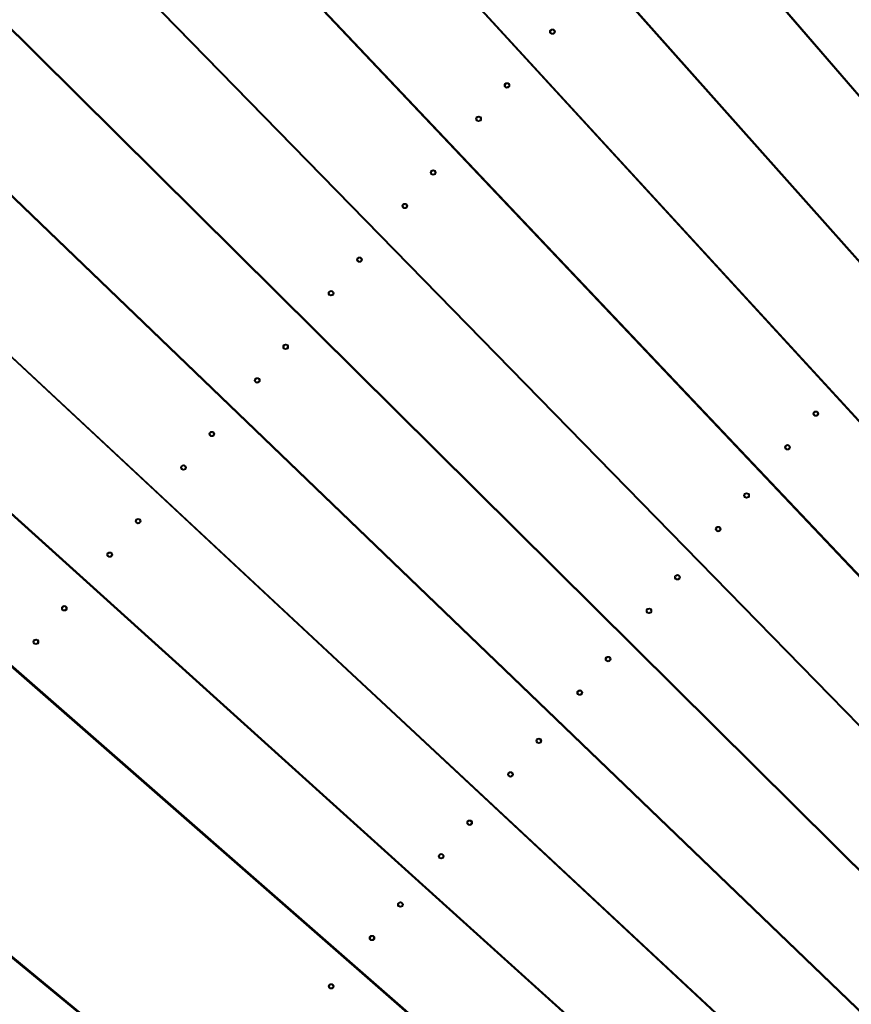
# Model space of a CAD drawing. Units: millimetres. Extents: x 7.7 to 35.4, y 6.1 to 30.9.
# Drawn here: x 15.1 to 16, y 24.4 to 25.5 of the extents above; entities that cross this region are included whole.
import ezdxf

# ---------------------------------------------------------------- set-up
doc = ezdxf.new("R2010")
doc.units = ezdxf.units.MM
doc.header["$LTSCALE"] = 210
doc.header["$PDSIZE"] = -1
doc.linetypes.add('SLD-Сплошная', pattern=[0])
doc.layers.add('ПРИМЕЧАНИЯ', color=7, linetype='SLD-Сплошная')
doc.styles.get("Standard").update_dxf_attribs({"font": 'isocpeui.ttf'})
doc.dimstyles.new('ISO-25', dxfattribs={"dimtxt": 2.5, "dimasz": 2.5, "dimexe": 1.25, "dimexo": 0.625, "dimtad": 1, "dimtxsty": 'Standard', "dimcen": 2.5, "dimadec": 0, "dimazin": 0, "dimtfac": 1, "dimtmove": 0, "dimatfit": 3, "dimfxl": 1, "dimarcsym": 0})

# ---------------------------------------------------------------- blocks, each defined once
blk = doc.blocks.new('*D11')
at = {"color": 0, "lineweight": -2, "transparency": 16777216}
for p, q in [((21.2368, 28.439), (8.1887, 28.4441)), ((8.392, 10.9596), (8.3985, 27.814)), ((21.2298, 10.3247), (8.1818, 10.3297))]:
    blk.add_line(p, q, dxfattribs=at)
at = {"color": 0, "transparency": 16777216}
for points in [[(8.2935, 27.814), (8.5035, 27.8139), (8.3987, 28.444)], [(8.287, 10.9596), (8.497, 10.9596), (8.3918, 10.3296)]]:
    blk.add_solid(points, dxfattribs=at)
at = {"layer": 'Defpoints', "color": 0, "transparency": 16777216}
for p in [(8.3987, 28.444), (21.2368, 28.439), (21.2298, 10.3247)]:
    blk.add_point(p, dxfattribs=at)
at = {"color": 0, "transparency": 16777216, "insert": (7.9552, 19.387), "char_height": 0.4, "attachment_point": 5, "rotation": 89.978}
blk.add_mtext('18,11м', dxfattribs=at)

msp = doc.modelspace()

# ---------------------------------------------------------------- linework, layer by layer
at = {"color": 7, "linetype": 'SLD-Сплошная', "lineweight": 25}
for p, q in [((15.4274, 26.1208), (16.5732, 24.7906)), ((16.574, 24.7913), (15.4281, 26.1214)), ((15.3222, 26.0287), (16.4887, 24.7167)), ((16.4895, 24.7174), (15.3229, 26.0293)), ((15.2184, 25.935), (16.4055, 24.6415)), ((16.4063, 24.6422), (15.2191, 25.9356)), ((15.1162, 25.8396), (16.3234, 24.5649)), ((16.3242, 24.5657), (15.1169, 25.8403)), ((16.2433, 24.4879), (15.0161, 25.7434)), ((15.0155, 25.7427), (16.2426, 24.4871)), ((14.9163, 25.6442), (16.163, 24.4081)), ((16.1637, 24.4088), (14.9169, 25.6449)), ((14.8186, 25.5442), (16.0846, 24.3278)), ((16.0853, 24.3285), (14.8193, 25.5448)), ((15.6198, 25.499), (15.6192, 25.4983)), ((15.6816, 25.4968), (15.6814, 25.4966)), ((15.6822, 25.4965), (15.6821, 25.4967)), ((15.6792, 25.494), (15.679, 25.4938)), ((15.6792, 25.4933), (15.6795, 25.4933)), ((15.6794, 25.4958), (15.6795, 25.4955)), ((15.68, 25.4961), (15.6797, 25.4961)), ((15.6806, 25.4923), (15.6807, 25.492)), ((15.6812, 25.4919), (15.6814, 25.4921)), ((15.6828, 25.4927), (15.6831, 25.4926)), ((15.6836, 25.4954), (15.6834, 25.4955)), ((15.6834, 25.493), (15.6834, 25.4933)), ((15.6836, 25.4947), (15.6838, 25.495)), ((15.1097, 25.4538), (15.1091, 25.453)), ((14.7226, 25.4426), (16.0075, 24.2463)), ((16.0082, 24.247), (14.7232, 25.4433)), ((15.6275, 25.433), (15.6273, 25.4327)), ((15.6275, 25.4323), (15.6278, 25.4322)), ((15.6277, 25.4347), (15.6278, 25.4344)), ((15.6283, 25.435), (15.628, 25.4351)), ((15.6289, 25.4312), (15.629, 25.431)), ((15.6295, 25.4309), (15.6297, 25.4311)), ((15.6299, 25.4358), (15.6297, 25.4356)), ((15.6305, 25.4354), (15.6304, 25.4357)), ((15.6311, 25.4316), (15.6314, 25.4316)), ((15.6319, 25.4344), (15.6317, 25.4344)), ((15.6318, 25.4319), (15.6317, 25.4322)), ((15.6319, 25.4337), (15.6321, 25.4339)), ((15.688, 25.4248), (15.6874, 25.424)), ((15.535, 25.3989), (15.5344, 25.3981)), ((15.5954, 25.3965), (15.5955, 25.3963)), ((15.596, 25.3969), (15.5957, 25.3969)), ((15.5976, 25.3976), (15.5974, 25.3974)), ((15.5982, 25.3973), (15.5981, 25.3975)), ((15.5996, 25.3962), (15.5993, 25.3963)), ((15.5996, 25.3955), (15.5998, 25.3957)), ((15.5952, 25.3948), (15.595, 25.3946)), ((15.5952, 25.3941), (15.5955, 25.394)), ((15.5966, 25.3931), (15.5967, 25.3928)), ((15.5972, 25.3927), (15.5974, 25.3929)), ((15.5988, 25.3934), (15.5991, 25.3934)), ((15.5994, 25.3938), (15.5993, 25.3941)), ((14.6281, 25.3395), (15.9317, 24.1635)), ((15.9324, 24.1643), (14.6288, 25.3402)), ((15.5435, 25.3338), (15.5433, 25.3335)), ((15.5435, 25.333), (15.5438, 25.333)), ((15.5437, 25.3355), (15.5438, 25.3352)), ((15.5443, 25.3358), (15.544, 25.3359)), ((15.5449, 25.332), (15.545, 25.3318)), ((15.5455, 25.3317), (15.5457, 25.3319)), ((15.5459, 25.3366), (15.5457, 25.3363)), ((15.5465, 25.3362), (15.5464, 25.3365)), ((15.5471, 25.3324), (15.5474, 25.3323)), ((15.5479, 25.3352), (15.5476, 25.3352)), ((15.5477, 25.3327), (15.5476, 25.333)), ((15.5479, 25.3345), (15.5481, 25.3347)), ((15.6042, 25.3258), (15.6036, 25.325)), ((15.4505, 25.299), (15.4498, 25.2983)), ((15.5112, 25.2956), (15.511, 25.2954)), ((15.5112, 25.2949), (15.5115, 25.2948)), ((15.5114, 25.2973), (15.5115, 25.2971)), ((15.512, 25.2977), (15.5117, 25.2977)), ((15.5136, 25.2984), (15.5134, 25.2982)), ((15.5142, 25.298), (15.5141, 25.2983)), ((15.5156, 25.297), (15.5153, 25.2971)), ((15.5154, 25.2946), (15.5153, 25.2948)), ((15.5156, 25.2963), (15.5158, 25.2965)), ((15.5126, 25.2939), (15.5127, 25.2936)), ((15.5132, 25.2935), (15.5134, 25.2937)), ((15.5148, 25.2942), (15.5151, 25.2942)), ((14.5353, 25.235), (15.8572, 24.0796)), ((15.8579, 24.0804), (14.536, 25.2357)), ((15.4595, 25.2345), (15.4593, 25.2343)), ((15.4595, 25.2338), (15.4598, 25.2338)), ((15.4597, 25.2363), (15.4598, 25.236)), ((15.4603, 25.2366), (15.46, 25.2367)), ((15.4609, 25.2328), (15.461, 25.2326)), ((15.4615, 25.2325), (15.4617, 25.2327)), ((15.4619, 25.2373), (15.4617, 25.2371)), ((15.4625, 25.237), (15.4624, 25.2373)), ((15.4631, 25.2332), (15.4634, 25.2331)), ((15.4639, 25.236), (15.4636, 25.236)), ((15.4637, 25.2335), (15.4636, 25.2338)), ((15.4639, 25.2353), (15.4641, 25.2355)), ((15.5207, 25.2272), (15.52, 25.2264)), ((15.3662, 25.1995), (15.3656, 25.1987)), ((15.4272, 25.1964), (15.427, 25.1962)), ((15.4272, 25.1957), (15.4275, 25.1956)), ((15.4274, 25.1981), (15.4275, 25.1979)), ((15.428, 25.1985), (15.4277, 25.1985)), ((15.4286, 25.1947), (15.4287, 25.1944)), ((15.4292, 25.1943), (15.4294, 25.1945)), ((15.4296, 25.1992), (15.4294, 25.199)), ((15.4302, 25.1988), (15.4301, 25.1991)), ((15.4308, 25.195), (15.4311, 25.195)), ((15.4316, 25.1978), (15.4313, 25.1979)), ((15.4314, 25.1954), (15.4313, 25.1956)), ((15.4316, 25.1971), (15.4318, 25.1973)), ((15.3779, 25.1381), (15.3777, 25.1379)), ((15.3785, 25.1378), (15.3784, 25.138)), ((15.3755, 25.1353), (15.3753, 25.1351)), ((15.3755, 25.1346), (15.3758, 25.1346)), ((15.3757, 25.1371), (15.3758, 25.1368)), ((15.3763, 25.1374), (15.376, 25.1375)), ((15.3769, 25.1336), (15.377, 25.1333)), ((15.3775, 25.1333), (15.3777, 25.1335)), ((15.3791, 25.134), (15.3794, 25.1339)), ((15.3799, 25.1368), (15.3796, 25.1368)), ((15.3797, 25.1343), (15.3796, 25.1346)), ((15.3799, 25.1361), (15.3801, 25.1363)), ((15.4374, 25.1289), (15.4368, 25.1281)), ((15.9674, 25.1204), (15.9667, 25.1196)), ((15.2821, 25.1002), (15.2815, 25.0994)), ((15.3432, 25.0972), (15.343, 25.097)), ((15.3432, 25.0965), (15.3435, 25.0964)), ((15.3434, 25.0989), (15.3435, 25.0987)), ((15.344, 25.0993), (15.3437, 25.0993)), ((15.3446, 25.0955), (15.3447, 25.0952)), ((15.3452, 25.0951), (15.3454, 25.0953)), ((15.3456, 25.1), (15.3454, 25.0998)), ((15.3462, 25.0996), (15.3461, 25.0999)), ((15.3468, 25.0958), (15.3471, 25.0958)), ((15.3476, 25.0986), (15.3473, 25.0987)), ((15.3474, 25.0962), (15.3473, 25.0964)), ((15.3476, 25.0979), (15.3478, 25.0981)), ((15.9793, 25.0609), (15.9794, 25.0607)), ((15.9799, 25.0613), (15.9797, 25.0613)), ((15.9815, 25.062), (15.9813, 25.0618)), ((15.9821, 25.0617), (15.982, 25.0619)), ((15.9836, 25.0606), (15.9833, 25.0607)), ((15.9835, 25.0599), (15.9837, 25.0601)), ((15.9792, 25.0592), (15.979, 25.059)), ((15.9791, 25.0585), (15.9794, 25.0585)), ((15.9806, 25.0575), (15.9807, 25.0572)), ((15.9812, 25.0571), (15.9814, 25.0573)), ((15.9828, 25.0578), (15.983, 25.0578)), ((15.9834, 25.0582), (15.9833, 25.0585)), ((15.2917, 25.0379), (15.2918, 25.0376)), ((15.2923, 25.0382), (15.292, 25.0383)), ((15.2939, 25.0389), (15.2937, 25.0387)), ((15.2945, 25.0386), (15.2944, 25.0388)), ((15.2959, 25.0376), (15.2956, 25.0376)), ((15.2959, 25.0369), (15.2961, 25.0371)), ((15.2915, 25.0361), (15.2913, 25.0359)), ((15.2915, 25.0354), (15.2918, 25.0354)), ((15.2929, 25.0344), (15.293, 25.0341)), ((15.2935, 25.034), (15.2937, 25.0343)), ((15.2951, 25.0348), (15.2954, 25.0347)), ((15.2957, 25.0351), (15.2956, 25.0354)), ((15.3544, 25.0308), (15.3537, 25.03)), ((15.8878, 25.0264), (15.8871, 25.0256)), ((14.3558, 25.023), (15.7132, 23.9095)), ((15.7138, 23.9103), (14.3564, 25.0237)), ((15.9468, 25.021), (15.9467, 25.0208)), ((15.9468, 25.0203), (15.9471, 25.0203)), ((15.947, 25.0228), (15.9471, 25.0225)), ((15.9476, 25.0231), (15.9473, 25.0232)), ((15.9483, 25.0193), (15.9483, 25.0191)), ((15.9489, 25.019), (15.949, 25.0192)), ((15.9492, 25.0239), (15.949, 25.0236)), ((15.9498, 25.0235), (15.9497, 25.0238)), ((15.9505, 25.0197), (15.9507, 25.0196)), ((15.9512, 25.0225), (15.951, 25.0225)), ((15.9511, 25.02), (15.951, 25.0203)), ((15.9512, 25.0218), (15.9514, 25.022)), ((15.1982, 25.0011), (15.1976, 25.0004)), ((15.2592, 24.998), (15.259, 24.9978)), ((15.2592, 24.9973), (15.2594, 24.9972)), ((15.2593, 24.9997), (15.2594, 24.9994)), ((15.26, 25.0001), (15.2597, 25.0001)), ((15.2606, 24.9962), (15.2607, 24.996)), ((15.2612, 24.9959), (15.2614, 24.9961)), ((15.2616, 25.0008), (15.2614, 25.0006)), ((15.2622, 25.0004), (15.2621, 25.0007)), ((15.2628, 24.9966), (15.2631, 24.9966)), ((15.2636, 24.9994), (15.2633, 24.9994)), ((15.2634, 24.997), (15.2633, 24.9972)), ((15.2636, 24.9987), (15.2638, 24.9989)), ((15.9003, 24.9661), (15.9001, 24.9659)), ((15.9003, 24.9654), (15.9006, 24.9653)), ((15.9005, 24.9678), (15.9006, 24.9676)), ((15.9011, 24.9682), (15.9008, 24.9682)), ((15.9017, 24.9644), (15.9018, 24.9641)), ((15.9023, 24.964), (15.9025, 24.9642)), ((15.9027, 24.9689), (15.9025, 24.9687)), ((15.9033, 24.9686), (15.9032, 24.9688)), ((15.9039, 24.9647), (15.9042, 24.9647)), ((15.9047, 24.9675), (15.9044, 24.9676)), ((15.9045, 24.9651), (15.9044, 24.9654)), ((15.9047, 24.9668), (15.9049, 24.967)), ((15.957, 24.9534), (15.9563, 24.9526)), ((15.2075, 24.9369), (15.2073, 24.9367)), ((15.2075, 24.9362), (15.2077, 24.9362)), ((15.2076, 24.9387), (15.2077, 24.9384)), ((15.2083, 24.939), (15.208, 24.9391)), ((15.2099, 24.9397), (15.2097, 24.9395)), ((15.2105, 24.9394), (15.2104, 24.9396)), ((15.2119, 24.9383), (15.2116, 24.9384)), ((15.2117, 24.9359), (15.2116, 24.9362)), ((15.2119, 24.9376), (15.2121, 24.9379)), ((15.2089, 24.9352), (15.209, 24.9349)), ((15.2095, 24.9348), (15.2097, 24.935)), ((15.2111, 24.9356), (15.2114, 24.9355)), ((15.2715, 24.9329), (15.2708, 24.9321)), ((15.8085, 24.9328), (15.8078, 24.932)), ((15.868, 24.9279), (15.8678, 24.9277)), ((15.868, 24.9272), (15.8683, 24.9272)), ((15.8682, 24.9297), (15.8683, 24.9294)), ((15.8688, 24.93), (15.8685, 24.9301)), ((15.8694, 24.9262), (15.8695, 24.926)), ((15.87, 24.9259), (15.8702, 24.9261)), ((15.8704, 24.9308), (15.8702, 24.9305)), ((15.871, 24.9304), (15.8709, 24.9307)), ((15.8716, 24.9266), (15.8719, 24.9265)), ((15.8724, 24.9294), (15.8721, 24.9294)), ((15.8722, 24.9269), (15.8721, 24.9272)), ((15.8724, 24.9287), (15.8726, 24.9289)), ((15.1144, 24.9022), (15.1138, 24.9014)), ((15.1752, 24.8988), (15.175, 24.8985)), ((15.1752, 24.8981), (15.1754, 24.898)), ((15.1753, 24.9005), (15.1754, 24.9002)), ((15.1759, 24.9008), (15.1757, 24.9009)), ((15.1766, 24.897), (15.1767, 24.8968)), ((15.1772, 24.8967), (15.1774, 24.8969)), ((15.1775, 24.9016), (15.1774, 24.9014)), ((15.1781, 24.9012), (15.1781, 24.9015)), ((15.1788, 24.8974), (15.1791, 24.8973)), ((15.1796, 24.9002), (15.1793, 24.9002)), ((15.1794, 24.8977), (15.1793, 24.898)), ((15.1796, 24.8995), (15.1797, 24.8997)), ((15.8215, 24.873), (15.8213, 24.8728)), ((15.8215, 24.8723), (15.8217, 24.8722)), ((15.8216, 24.8747), (15.8217, 24.8745)), ((15.8223, 24.8751), (15.822, 24.8751)), ((15.8229, 24.8713), (15.823, 24.871)), ((15.8235, 24.8709), (15.8237, 24.8711)), ((15.8238, 24.8758), (15.8237, 24.8756)), ((15.8245, 24.8754), (15.8244, 24.8757)), ((15.8251, 24.8716), (15.8254, 24.8716)), ((15.8259, 24.8744), (15.8256, 24.8745)), ((15.8257, 24.872), (15.8256, 24.8722)), ((15.8259, 24.8737), (15.8261, 24.8739)), ((15.8787, 24.861), (15.878, 24.8602)), ((15.1235, 24.8377), (15.1233, 24.8375)), ((15.1235, 24.837), (15.1237, 24.837)), ((15.1236, 24.8394), (15.1237, 24.8392)), ((15.1243, 24.8398), (15.124, 24.8398)), ((15.1249, 24.836), (15.125, 24.8357)), ((15.1255, 24.8356), (15.1257, 24.8358)), ((15.1258, 24.8405), (15.1257, 24.8403)), ((15.1265, 24.8402), (15.1264, 24.8404)), ((15.1271, 24.8363), (15.1274, 24.8363)), ((15.1279, 24.8391), (15.1276, 24.8392)), ((15.1277, 24.8367), (15.1276, 24.837)), ((15.1279, 24.8384), (15.128, 24.8386)), ((15.7294, 24.8394), (15.7287, 24.8386)), ((15.7893, 24.8366), (15.7894, 24.8363)), ((15.7899, 24.8369), (15.7897, 24.837)), ((15.7915, 24.8376), (15.7914, 24.8374)), ((15.7921, 24.8373), (15.792, 24.8376)), ((15.7936, 24.8363), (15.7933, 24.8363)), ((15.7936, 24.8356), (15.7937, 24.8358)), ((15.1887, 24.8352), (15.1881, 24.8344)), ((15.7892, 24.8348), (15.789, 24.8346)), ((15.7892, 24.8341), (15.7894, 24.8341)), ((15.7906, 24.8331), (15.7907, 24.8329)), ((15.7912, 24.8328), (15.7914, 24.833)), ((15.7928, 24.8335), (15.7931, 24.8334)), ((15.7934, 24.8338), (15.7933, 24.8341)), ((15.0919, 24.8016), (15.0917, 24.8017)), ((15.0935, 24.8024), (15.0934, 24.8021)), ((15.0941, 24.802), (15.094, 24.8023)), ((15.0912, 24.7995), (15.091, 24.7993)), ((15.0911, 24.7988), (15.0914, 24.7988)), ((15.0913, 24.8013), (15.0914, 24.801)), ((15.0926, 24.7978), (15.0927, 24.7976)), ((15.0932, 24.7975), (15.0934, 24.7977)), ((15.0948, 24.7982), (15.095, 24.7981)), ((15.0956, 24.801), (15.0953, 24.801)), ((15.0954, 24.7985), (15.0953, 24.7988)), ((15.0956, 24.8003), (15.0957, 24.8005)), ((15.7426, 24.7799), (15.7424, 24.7797)), ((15.7426, 24.7792), (15.7429, 24.7791)), ((15.7428, 24.7816), (15.7429, 24.7814)), ((15.7434, 24.782), (15.7431, 24.782)), ((15.745, 24.7827), (15.7448, 24.7825)), ((15.7456, 24.7823), (15.7455, 24.7826)), ((15.747, 24.7813), (15.7468, 24.7814)), ((15.7469, 24.7789), (15.7468, 24.7791)), ((15.747, 24.7806), (15.7472, 24.7808)), ((15.744, 24.7782), (15.7441, 24.7779)), ((15.7447, 24.7778), (15.7448, 24.778)), ((15.7462, 24.7785), (15.7465, 24.7785)), ((15.8006, 24.7688), (15.8, 24.768)), ((15.6505, 24.7463), (15.6499, 24.7455)), ((15.106, 24.7375), (15.1054, 24.7367)), ((15.7103, 24.7417), (15.7101, 24.7415)), ((15.7103, 24.741), (15.7106, 24.741)), ((15.7105, 24.7435), (15.7106, 24.7432)), ((15.7111, 24.7438), (15.7108, 24.7439)), ((15.7117, 24.74), (15.7118, 24.7397)), ((15.7123, 24.7397), (15.7125, 24.7399)), ((15.7127, 24.7445), (15.7125, 24.7443)), ((15.7133, 24.7442), (15.7132, 24.7445)), ((15.7139, 24.7404), (15.7142, 24.7403)), ((15.7147, 24.7432), (15.7144, 24.7432)), ((15.7145, 24.7407), (15.7145, 24.741)), ((15.7147, 24.7425), (15.7149, 24.7427)), ((15.6662, 24.6896), (15.666, 24.6894)), ((15.6668, 24.6892), (15.6667, 24.6895)), ((15.6638, 24.6868), (15.6636, 24.6866)), ((15.6638, 24.6861), (15.6641, 24.686)), ((15.664, 24.6885), (15.6641, 24.6883)), ((15.6646, 24.6889), (15.6643, 24.6889)), ((15.6652, 24.6851), (15.6653, 24.6848)), ((15.6658, 24.6847), (15.666, 24.6849)), ((15.6674, 24.6854), (15.6677, 24.6854)), ((15.6682, 24.6882), (15.6679, 24.6883)), ((15.668, 24.6858), (15.6679, 24.686)), ((15.6682, 24.6875), (15.6684, 24.6877)), ((15.7228, 24.6769), (15.7221, 24.6761)), ((15.5718, 24.6533), (15.5712, 24.6525)), ((15.6315, 24.6486), (15.6313, 24.6484)), ((15.6315, 24.6479), (15.6318, 24.6479)), ((15.6317, 24.6504), (15.6317, 24.6501)), ((15.6323, 24.6507), (15.632, 24.6508)), ((15.6329, 24.6469), (15.633, 24.6466)), ((15.6335, 24.6466), (15.6337, 24.6468)), ((15.6339, 24.6514), (15.6337, 24.6512)), ((15.6345, 24.6511), (15.6344, 24.6513)), ((15.6351, 24.6473), (15.6354, 24.6472)), ((15.6359, 24.6501), (15.6356, 24.6501)), ((15.6357, 24.6476), (15.6356, 24.6479)), ((15.6359, 24.6494), (15.6361, 24.6496)), ((15.585, 24.5937), (15.5848, 24.5935)), ((15.5849, 24.593), (15.5852, 24.5929)), ((15.5851, 24.5954), (15.5852, 24.5952)), ((15.5857, 24.5958), (15.5855, 24.5958)), ((15.5864, 24.592), (15.5865, 24.5917)), ((15.587, 24.5916), (15.5872, 24.5918)), ((15.5873, 24.5965), (15.5871, 24.5963)), ((15.5879, 24.5961), (15.5878, 24.5964)), ((15.5886, 24.5923), (15.5888, 24.5923)), ((15.5894, 24.5951), (15.5891, 24.5952)), ((15.5892, 24.5927), (15.5891, 24.5929)), ((15.5894, 24.5944), (15.5895, 24.5946)), ((15.6451, 24.5851), (15.6444, 24.5843)), ((15.4932, 24.5605), (15.4926, 24.5597)), ((15.5526, 24.5555), (15.5525, 24.5553)), ((15.5528, 24.5573), (15.5529, 24.557)), ((15.5534, 24.5576), (15.5531, 24.5577)), ((15.555, 24.5583), (15.5548, 24.5581)), ((15.5556, 24.558), (15.5555, 24.5582)), ((15.557, 24.557), (15.5568, 24.557)), ((15.557, 24.5563), (15.5572, 24.5565)), ((15.5526, 24.5548), (15.5529, 24.5548)), ((15.5541, 24.5538), (15.5542, 24.5535)), ((15.5547, 24.5534), (15.5548, 24.5537)), ((15.5563, 24.5542), (15.5565, 24.5541)), ((15.5569, 24.5545), (15.5568, 24.5548)), ((15.5061, 24.5006), (15.5059, 24.5004)), ((15.5061, 24.4999), (15.5064, 24.4998)), ((15.5063, 24.5023), (15.5064, 24.5021)), ((15.5069, 24.5027), (15.5066, 24.5027)), ((15.5085, 24.5034), (15.5083, 24.5032)), ((15.5091, 24.503), (15.509, 24.5033)), ((15.5097, 24.4992), (15.51, 24.4992)), ((15.5105, 24.502), (15.5102, 24.5021)), ((15.5103, 24.4996), (15.5102, 24.4998)), ((15.5105, 24.5013), (15.5107, 24.5015)), ((15.5075, 24.4989), (15.5076, 24.4986)), ((15.5081, 24.4985), (15.5083, 24.4987)), ((15.5675, 24.4935), (15.5668, 24.4927)), ((15.4147, 24.4678), (15.414, 24.467)), ((15.4738, 24.4624), (15.4736, 24.4622)), ((15.4738, 24.4617), (15.4741, 24.4617)), ((15.474, 24.4642), (15.4741, 24.4639)), ((15.4746, 24.4645), (15.4743, 24.4646)), ((15.4752, 24.4607), (15.4753, 24.4604)), ((15.4758, 24.4603), (15.476, 24.4606)), ((15.4762, 24.4652), (15.476, 24.465)), ((15.4768, 24.4649), (15.4767, 24.4651)), ((15.4774, 24.4611), (15.4777, 24.461)), ((15.4782, 24.4639), (15.4779, 24.4639)), ((15.478, 24.4614), (15.4779, 24.4617)), ((15.4782, 24.4632), (15.4784, 24.4634)), ((15.9828, 24.427), (15.9821, 24.4262)), ((15.4281, 24.4096), (15.4278, 24.4096)), ((15.4297, 24.4103), (15.4295, 24.4101)), ((15.4303, 24.4099), (15.4302, 24.4102)), ((15.4273, 24.4075), (15.4271, 24.4073)), ((15.4273, 24.4068), (15.4275, 24.4067)), ((15.4274, 24.4092), (15.4275, 24.409)), ((15.4287, 24.4058), (15.4288, 24.4055)), ((15.4293, 24.4054), (15.4295, 24.4056)), ((15.4309, 24.4061), (15.4312, 24.4061)), ((15.4317, 24.4089), (15.4314, 24.409)), ((15.4315, 24.4065), (15.4314, 24.4067)), ((15.4317, 24.4082), (15.4319, 24.4084)), ((15.49, 24.4019), (15.4893, 24.4012))]:
    msp.add_line(p, q, dxfattribs=at)
for centre in [(15.6814, 25.4944), (15.6297, 25.4333), (15.5974, 25.3952), (15.5457, 25.3341), (15.5134, 25.296), (15.4617, 25.2349), (15.4294, 25.1967), (15.3777, 25.1357), (15.3454, 25.0975), (15.9813, 25.0596), (15.2937, 25.0365), (15.949, 25.0214), (15.2614, 24.9983), (15.9025, 24.9665), (15.2097, 24.9373), (15.8702, 24.9283), (15.1774, 24.8991), (15.8237, 24.8734), (15.1257, 24.8381), (15.7914, 24.8352), (15.0934, 24.7999), (15.7448, 24.7803), (15.7125, 24.7421), (15.666, 24.6872), (15.6337, 24.649), (15.5872, 24.594), (15.5548, 24.5559), (15.5083, 24.5009), (15.476, 24.4628), (15.4295, 24.4078)]:
    msp.add_circle(centre, 0.003, dxfattribs=at)
for centre, radius, start, end in [((21.2333, 19.3819), 8.895, 128.49236, 139.72182), ((21.2333, 19.3819), 7.1394, 117.26373, 139.72099), ((15.6803, 25.4976), 0.0015, 259.7424, 319.7424), ((15.6818, 25.4966), 0.0003, 19.7424, 139.7424), ((15.6836, 25.497), 0.0015, 199.7424, 259.7424), ((15.6793, 25.4936), 0.0003, 139.7424, 259.7424), ((15.6781, 25.495), 0.0015, 319.7424, 19.7424), ((15.6797, 25.4959), 0.0003, 79.7424, 199.7424), ((15.6792, 25.4918), 0.0015, 19.7424, 79.7424), ((15.681, 25.4921), 0.0003, 199.7424, 319.7424), ((15.6826, 25.4912), 0.0015, 79.7424, 139.7424), ((15.6832, 25.4929), 0.0003, 259.7424, 19.7424), ((15.6848, 25.4938), 0.0015, 139.7424, 199.7424), ((15.6836, 25.4951), 0.0003, 319.7424, 79.7424), ((15.6276, 25.4326), 0.0003, 139.7424, 259.7424), ((15.6264, 25.4339), 0.0015, 319.7424, 19.7424), ((15.628, 25.4348), 0.0003, 79.7424, 199.7424), ((15.6275, 25.4307), 0.0015, 19.7424, 79.7424), ((15.6286, 25.4365), 0.0015, 259.7424, 319.7424), ((15.6293, 25.4311), 0.0003, 199.7424, 319.7424), ((15.6309, 25.4301), 0.0015, 79.7424, 139.7424), ((15.6301, 25.4356), 0.0003, 19.7424, 139.7424), ((15.6319, 25.4359), 0.0015, 199.7424, 259.7424), ((15.6315, 25.4318), 0.0003, 259.7424, 19.7424), ((15.6331, 25.4327), 0.0015, 139.7424, 199.7424), ((15.6319, 25.4341), 0.0003, 319.7424, 79.7424), ((15.5941, 25.3958), 0.0015, 319.7424, 19.7424), ((15.5957, 25.3966), 0.0003, 79.7424, 199.7424), ((15.5963, 25.3984), 0.0015, 259.7424, 319.7424), ((15.5978, 25.3974), 0.0003, 19.7424, 139.7424), ((15.5996, 25.3978), 0.0015, 199.7424, 259.7424), ((15.6008, 25.3946), 0.0015, 139.7424, 199.7424), ((15.5996, 25.3959), 0.0003, 319.7424, 79.7424), ((15.5953, 25.3944), 0.0003, 139.7424, 259.7424), ((15.5952, 25.3926), 0.0015, 19.7424, 79.7424), ((15.597, 25.3929), 0.0003, 199.7424, 319.7424), ((15.5986, 25.392), 0.0015, 79.7424, 139.7424), ((15.5992, 25.3937), 0.0003, 259.7424, 19.7424), ((15.5436, 25.3333), 0.0003, 139.7424, 259.7424), ((15.5424, 25.3347), 0.0015, 319.7424, 19.7424), ((15.544, 25.3356), 0.0003, 79.7424, 199.7424), ((15.5435, 25.3315), 0.0015, 19.7424, 79.7424), ((15.5446, 25.3373), 0.0015, 259.7424, 319.7424), ((15.5453, 25.3319), 0.0003, 199.7424, 319.7424), ((15.5469, 25.3309), 0.0015, 79.7424, 139.7424), ((15.5461, 25.3364), 0.0003, 19.7424, 139.7424), ((15.5479, 25.3367), 0.0015, 199.7424, 259.7424), ((15.5475, 25.3326), 0.0003, 259.7424, 19.7424), ((15.5491, 25.3335), 0.0015, 139.7424, 199.7424), ((15.5479, 25.3349), 0.0003, 319.7424, 79.7424), ((15.5113, 25.2952), 0.0003, 139.7424, 259.7424), ((15.5101, 25.2966), 0.0015, 319.7424, 19.7424), ((15.5117, 25.2974), 0.0003, 79.7424, 199.7424), ((15.5112, 25.2934), 0.0015, 19.7424, 79.7424), ((15.5123, 25.2992), 0.0015, 259.7424, 319.7424), ((15.5138, 25.2982), 0.0003, 19.7424, 139.7424), ((15.5156, 25.2986), 0.0015, 199.7424, 259.7424), ((15.5167, 25.2954), 0.0015, 139.7424, 199.7424), ((15.5156, 25.2967), 0.0003, 319.7424, 79.7424), ((15.513, 25.2937), 0.0003, 199.7424, 319.7424), ((15.5146, 25.2928), 0.0015, 79.7424, 139.7424), ((15.5151, 25.2945), 0.0003, 259.7424, 19.7424), ((15.4596, 25.2341), 0.0003, 139.7424, 259.7424), ((15.4584, 25.2355), 0.0015, 319.7424, 19.7424), ((15.46, 25.2364), 0.0003, 79.7424, 199.7424), ((15.4595, 25.2323), 0.0015, 19.7424, 79.7424), ((15.4606, 25.2381), 0.0015, 259.7424, 319.7424), ((15.4613, 25.2327), 0.0003, 199.7424, 319.7424), ((15.4629, 25.2317), 0.0015, 79.7424, 139.7424), ((15.4621, 25.2372), 0.0003, 19.7424, 139.7424), ((15.4639, 25.2375), 0.0015, 199.7424, 259.7424), ((15.4634, 25.2334), 0.0003, 259.7424, 19.7424), ((15.465, 25.2343), 0.0015, 139.7424, 199.7424), ((15.4639, 25.2357), 0.0003, 319.7424, 79.7424), ((15.4272, 25.196), 0.0003, 139.7424, 259.7424), ((15.426, 25.1974), 0.0015, 319.7424, 19.7424), ((15.4276, 25.1982), 0.0003, 79.7424, 199.7424), ((15.4272, 25.1942), 0.0015, 19.7424, 79.7424), ((15.4282, 25.1999), 0.0015, 259.7424, 319.7424), ((15.429, 25.1945), 0.0003, 199.7424, 319.7424), ((15.4305, 25.1935), 0.0015, 79.7424, 139.7424), ((15.4298, 25.199), 0.0003, 19.7424, 139.7424), ((15.4316, 25.1993), 0.0015, 199.7424, 259.7424), ((15.4311, 25.1953), 0.0003, 259.7424, 19.7424), ((15.4327, 25.1961), 0.0015, 139.7424, 199.7424), ((15.4315, 25.1975), 0.0003, 319.7424, 79.7424), ((15.3765, 25.1389), 0.0015, 259.7424, 319.7424), ((15.3781, 25.1379), 0.0003, 19.7424, 139.7424), ((15.3799, 25.1383), 0.0015, 199.7424, 259.7424), ((15.3755, 25.1349), 0.0003, 139.7424, 259.7424), ((15.3744, 25.1363), 0.0015, 319.7424, 19.7424), ((15.3759, 25.1372), 0.0003, 79.7424, 199.7424), ((15.3755, 25.1331), 0.0015, 19.7424, 79.7424), ((15.3773, 25.1334), 0.0003, 199.7424, 319.7424), ((15.3788, 25.1325), 0.0015, 79.7424, 139.7424), ((15.3794, 25.1342), 0.0003, 259.7424, 19.7424), ((15.381, 25.1351), 0.0015, 139.7424, 199.7424), ((15.3798, 25.1365), 0.0003, 319.7424, 79.7424), ((15.3432, 25.0968), 0.0003, 139.7424, 259.7424), ((15.342, 25.0981), 0.0015, 319.7424, 19.7424), ((15.3436, 25.099), 0.0003, 79.7424, 199.7424), ((15.3432, 25.0949), 0.0015, 19.7424, 79.7424), ((15.3442, 25.1007), 0.0015, 259.7424, 319.7424), ((15.345, 25.0953), 0.0003, 199.7424, 319.7424), ((15.3465, 25.0943), 0.0015, 79.7424, 139.7424), ((15.3458, 25.0998), 0.0003, 19.7424, 139.7424), ((15.3476, 25.1001), 0.0015, 199.7424, 259.7424), ((15.3471, 25.0961), 0.0003, 259.7424, 19.7424), ((15.3487, 25.0969), 0.0015, 139.7424, 199.7424), ((15.3475, 25.0983), 0.0003, 319.7424, 79.7424), ((15.978, 25.0602), 0.0015, 319.7424, 19.7424), ((15.9796, 25.061), 0.0003, 79.7424, 199.7424), ((15.9802, 25.0628), 0.0015, 259.7424, 319.7424), ((15.9818, 25.0618), 0.0003, 19.7424, 139.7424), ((15.9835, 25.0622), 0.0015, 199.7424, 259.7424), ((15.9847, 25.059), 0.0015, 139.7424, 199.7424), ((15.9835, 25.0603), 0.0003, 319.7424, 79.7424), ((15.9792, 25.0588), 0.0003, 139.7424, 259.7424), ((15.9792, 25.057), 0.0015, 19.7424, 79.7424), ((15.9809, 25.0573), 0.0003, 199.7424, 319.7424), ((15.9825, 25.0564), 0.0015, 79.7424, 139.7424), ((15.9831, 25.0581), 0.0003, 259.7424, 19.7424), ((15.2903, 25.0371), 0.0015, 319.7424, 19.7424), ((15.2919, 25.038), 0.0003, 79.7424, 199.7424), ((15.2925, 25.0397), 0.0015, 259.7424, 319.7424), ((15.2941, 25.0387), 0.0003, 19.7424, 139.7424), ((15.2959, 25.0391), 0.0015, 199.7424, 259.7424), ((15.2958, 25.0373), 0.0003, 319.7424, 79.7424), ((15.2915, 25.0357), 0.0003, 139.7424, 259.7424), ((15.2915, 25.0339), 0.0015, 19.7424, 79.7424), ((15.2933, 25.0342), 0.0003, 199.7424, 319.7424), ((15.2948, 25.0333), 0.0015, 79.7424, 139.7424), ((15.2954, 25.035), 0.0003, 259.7424, 19.7424), ((15.297, 25.0359), 0.0015, 139.7424, 199.7424), ((15.9469, 25.0206), 0.0003, 139.7424, 259.7424), ((15.9457, 25.022), 0.0015, 319.7424, 19.7424), ((15.9473, 25.0229), 0.0003, 79.7424, 199.7424), ((15.9468, 25.0188), 0.0015, 19.7424, 79.7424), ((15.9479, 25.0246), 0.0015, 259.7424, 319.7424), ((15.9486, 25.0192), 0.0003, 199.7424, 319.7424), ((15.9502, 25.0182), 0.0015, 79.7424, 139.7424), ((15.9494, 25.0237), 0.0003, 19.7424, 139.7424), ((15.9512, 25.024), 0.0015, 199.7424, 259.7424), ((15.9508, 25.0199), 0.0003, 259.7424, 19.7424), ((15.9524, 25.0208), 0.0015, 139.7424, 199.7424), ((15.9512, 25.0222), 0.0003, 319.7424, 79.7424), ((15.2592, 24.9976), 0.0003, 139.7424, 259.7424), ((15.258, 24.9989), 0.0015, 319.7424, 19.7424), ((15.2596, 24.9998), 0.0003, 79.7424, 199.7424), ((15.2592, 24.9957), 0.0015, 19.7424, 79.7424), ((15.2602, 25.0015), 0.0015, 259.7424, 319.7424), ((15.261, 24.9961), 0.0003, 199.7424, 319.7424), ((15.2625, 24.9951), 0.0015, 79.7424, 139.7424), ((15.2618, 25.0006), 0.0003, 19.7424, 139.7424), ((15.2636, 25.0009), 0.0015, 199.7424, 259.7424), ((15.2631, 24.9969), 0.0003, 259.7424, 19.7424), ((15.2647, 24.9977), 0.0015, 139.7424, 199.7424), ((15.2635, 24.9991), 0.0003, 319.7424, 79.7424), ((15.9004, 24.9657), 0.0003, 139.7424, 259.7424), ((15.8992, 24.9671), 0.0015, 319.7424, 19.7424), ((15.9008, 24.9679), 0.0003, 79.7424, 199.7424), ((15.9003, 24.9639), 0.0015, 19.7424, 79.7424), ((15.9014, 24.9697), 0.0015, 259.7424, 319.7424), ((15.9021, 24.9642), 0.0003, 199.7424, 319.7424), ((15.9037, 24.9633), 0.0015, 79.7424, 139.7424), ((15.9029, 24.9687), 0.0003, 19.7424, 139.7424), ((15.9047, 24.9691), 0.0015, 199.7424, 259.7424), ((15.9043, 24.965), 0.0003, 259.7424, 19.7424), ((15.9059, 24.9659), 0.0015, 139.7424, 199.7424), ((15.9047, 24.9672), 0.0003, 319.7424, 79.7424), ((15.2075, 24.9365), 0.0003, 139.7424, 259.7424), ((15.2063, 24.9379), 0.0015, 319.7424, 19.7424), ((15.2079, 24.9388), 0.0003, 79.7424, 199.7424), ((15.2075, 24.9347), 0.0015, 19.7424, 79.7424), ((15.2085, 24.9405), 0.0015, 259.7424, 319.7424), ((15.2101, 24.9395), 0.0003, 19.7424, 139.7424), ((15.2119, 24.9399), 0.0015, 199.7424, 259.7424), ((15.213, 24.9367), 0.0015, 139.7424, 199.7424), ((15.2118, 24.9381), 0.0003, 319.7424, 79.7424), ((15.2093, 24.935), 0.0003, 199.7424, 319.7424), ((15.2108, 24.9341), 0.0015, 79.7424, 139.7424), ((15.2114, 24.9358), 0.0003, 259.7424, 19.7424), ((15.868, 24.9275), 0.0003, 139.7424, 259.7424), ((15.8669, 24.9289), 0.0015, 319.7424, 19.7424), ((15.8685, 24.9298), 0.0003, 79.7424, 199.7424), ((15.868, 24.9257), 0.0015, 19.7424, 79.7424), ((15.8691, 24.9315), 0.0015, 259.7424, 319.7424), ((15.8698, 24.9261), 0.0003, 199.7424, 319.7424), ((15.8713, 24.9251), 0.0015, 79.7424, 139.7424), ((15.8706, 24.9306), 0.0003, 19.7424, 139.7424), ((15.8724, 24.9309), 0.0015, 199.7424, 259.7424), ((15.8719, 24.9268), 0.0003, 259.7424, 19.7424), ((15.8735, 24.9277), 0.0015, 139.7424, 199.7424), ((15.8724, 24.9291), 0.0003, 319.7424, 79.7424), ((15.1752, 24.8983), 0.0003, 139.7424, 259.7424), ((15.174, 24.8997), 0.0015, 319.7424, 19.7424), ((15.1756, 24.9006), 0.0003, 79.7424, 199.7424), ((15.1752, 24.8965), 0.0015, 19.7424, 79.7424), ((15.1762, 24.9023), 0.0015, 259.7424, 319.7424), ((15.177, 24.8969), 0.0003, 199.7424, 319.7424), ((15.1785, 24.8959), 0.0015, 79.7424, 139.7424), ((15.1778, 24.9014), 0.0003, 19.7424, 139.7424), ((15.1796, 24.9017), 0.0015, 199.7424, 259.7424), ((15.1791, 24.8976), 0.0003, 259.7424, 19.7424), ((15.1807, 24.8985), 0.0015, 139.7424, 199.7424), ((15.1795, 24.8999), 0.0003, 319.7424, 79.7424), ((15.8215, 24.8726), 0.0003, 139.7424, 259.7424), ((15.8203, 24.874), 0.0015, 319.7424, 19.7424), ((15.8219, 24.8748), 0.0003, 79.7424, 199.7424), ((15.8215, 24.8708), 0.0015, 19.7424, 79.7424), ((15.8225, 24.8766), 0.0015, 259.7424, 319.7424), ((15.8233, 24.8711), 0.0003, 199.7424, 319.7424), ((15.8248, 24.8702), 0.0015, 79.7424, 139.7424), ((15.8241, 24.8756), 0.0003, 19.7424, 139.7424), ((15.8259, 24.876), 0.0015, 199.7424, 259.7424), ((15.8254, 24.8719), 0.0003, 259.7424, 19.7424), ((15.827, 24.8728), 0.0015, 139.7424, 199.7424), ((15.8258, 24.8741), 0.0003, 319.7424, 79.7424), ((15.1235, 24.8373), 0.0003, 139.7424, 259.7424), ((15.1223, 24.8387), 0.0015, 319.7424, 19.7424), ((15.1239, 24.8395), 0.0003, 79.7424, 199.7424), ((15.1235, 24.8355), 0.0015, 19.7424, 79.7424), ((15.1245, 24.8413), 0.0015, 259.7424, 319.7424), ((15.1253, 24.8358), 0.0003, 199.7424, 319.7424), ((15.1268, 24.8349), 0.0015, 79.7424, 139.7424), ((15.1261, 24.8403), 0.0003, 19.7424, 139.7424), ((15.1279, 24.8407), 0.0015, 199.7424, 259.7424), ((15.1274, 24.8366), 0.0003, 259.7424, 19.7424), ((15.129, 24.8375), 0.0015, 139.7424, 199.7424), ((15.1278, 24.8388), 0.0003, 319.7424, 79.7424), ((15.788, 24.8358), 0.0015, 319.7424, 19.7424), ((15.7896, 24.8367), 0.0003, 79.7424, 199.7424), ((15.7902, 24.8384), 0.0015, 259.7424, 319.7424), ((15.7918, 24.8375), 0.0003, 19.7424, 139.7424), ((15.7936, 24.8378), 0.0015, 199.7424, 259.7424), ((15.7947, 24.8346), 0.0015, 139.7424, 199.7424), ((15.7935, 24.836), 0.0003, 319.7424, 79.7424), ((15.7892, 24.8344), 0.0003, 139.7424, 259.7424), ((15.7892, 24.8326), 0.0015, 19.7424, 79.7424), ((15.791, 24.833), 0.0003, 199.7424, 319.7424), ((15.7925, 24.832), 0.0015, 79.7424, 139.7424), ((15.7931, 24.8337), 0.0003, 259.7424, 19.7424), ((15.0916, 24.8014), 0.0003, 79.7424, 199.7424), ((15.0922, 24.8031), 0.0015, 259.7424, 319.7424), ((15.0938, 24.8022), 0.0003, 19.7424, 139.7424), ((15.0956, 24.8025), 0.0015, 199.7424, 259.7424), ((15.0912, 24.7991), 0.0003, 139.7424, 259.7424), ((15.09, 24.8005), 0.0015, 319.7424, 19.7424), ((15.0912, 24.7973), 0.0015, 19.7424, 79.7424), ((15.0929, 24.7977), 0.0003, 199.7424, 319.7424), ((15.0945, 24.7967), 0.0015, 79.7424, 139.7424), ((15.0951, 24.7984), 0.0003, 259.7424, 19.7424), ((15.0967, 24.7993), 0.0015, 139.7424, 199.7424), ((15.0955, 24.8007), 0.0003, 319.7424, 79.7424), ((15.7427, 24.7795), 0.0003, 139.7424, 259.7424), ((15.7415, 24.7809), 0.0015, 319.7424, 19.7424), ((15.7431, 24.7817), 0.0003, 79.7424, 199.7424), ((15.7426, 24.7777), 0.0015, 19.7424, 79.7424), ((15.7437, 24.7835), 0.0015, 259.7424, 319.7424), ((15.7452, 24.7825), 0.0003, 19.7424, 139.7424), ((15.747, 24.7829), 0.0015, 199.7424, 259.7424), ((15.7482, 24.7797), 0.0015, 139.7424, 199.7424), ((15.747, 24.781), 0.0003, 319.7424, 79.7424), ((15.7444, 24.778), 0.0003, 199.7424, 319.7424), ((15.746, 24.7771), 0.0015, 79.7424, 139.7424), ((15.7466, 24.7788), 0.0003, 259.7424, 19.7424), ((15.7104, 24.7413), 0.0003, 139.7424, 259.7424), ((15.7092, 24.7427), 0.0015, 319.7424, 19.7424), ((15.7108, 24.7436), 0.0003, 79.7424, 199.7424), ((15.7103, 24.7395), 0.0015, 19.7424, 79.7424), ((15.7114, 24.7453), 0.0015, 259.7424, 319.7424), ((15.7121, 24.7398), 0.0003, 199.7424, 319.7424), ((15.7137, 24.7389), 0.0015, 79.7424, 139.7424), ((15.7129, 24.7443), 0.0003, 19.7424, 139.7424), ((15.7147, 24.7447), 0.0015, 199.7424, 259.7424), ((15.7143, 24.7406), 0.0003, 259.7424, 19.7424), ((15.7159, 24.7415), 0.0015, 139.7424, 199.7424), ((15.7147, 24.7429), 0.0003, 319.7424, 79.7424), ((15.6664, 24.6894), 0.0003, 19.7424, 139.7424), ((15.6638, 24.6864), 0.0003, 139.7424, 259.7424), ((15.6626, 24.6878), 0.0015, 319.7424, 19.7424), ((15.6642, 24.6886), 0.0003, 79.7424, 199.7424), ((15.6638, 24.6846), 0.0015, 19.7424, 79.7424), ((15.6648, 24.6904), 0.0015, 259.7424, 319.7424), ((15.6656, 24.6849), 0.0003, 199.7424, 319.7424), ((15.6671, 24.684), 0.0015, 79.7424, 139.7424), ((15.6682, 24.6897), 0.0015, 199.7424, 259.7424), ((15.6677, 24.6857), 0.0003, 259.7424, 19.7424), ((15.6693, 24.6865), 0.0015, 139.7424, 199.7424), ((15.6681, 24.6879), 0.0003, 319.7424, 79.7424), ((15.6315, 24.6482), 0.0003, 139.7424, 259.7424), ((15.6303, 24.6496), 0.0015, 319.7424, 19.7424), ((15.6319, 24.6505), 0.0003, 79.7424, 199.7424), ((15.6315, 24.6464), 0.0015, 19.7424, 79.7424), ((15.6325, 24.6522), 0.0015, 259.7424, 319.7424), ((15.6333, 24.6467), 0.0003, 199.7424, 319.7424), ((15.6348, 24.6458), 0.0015, 79.7424, 139.7424), ((15.6341, 24.6512), 0.0003, 19.7424, 139.7424), ((15.6359, 24.6516), 0.0015, 199.7424, 259.7424), ((15.6354, 24.6475), 0.0003, 259.7424, 19.7424), ((15.637, 24.6484), 0.0015, 139.7424, 199.7424), ((15.6358, 24.6498), 0.0003, 319.7424, 79.7424), ((15.585, 24.5933), 0.0003, 139.7424, 259.7424), ((15.5838, 24.5947), 0.0015, 319.7424, 19.7424), ((15.5854, 24.5955), 0.0003, 79.7424, 199.7424), ((15.585, 24.5915), 0.0015, 19.7424, 79.7424), ((15.586, 24.5972), 0.0015, 259.7424, 319.7424), ((15.5867, 24.5918), 0.0003, 199.7424, 319.7424), ((15.5883, 24.5908), 0.0015, 79.7424, 139.7424), ((15.5876, 24.5963), 0.0003, 19.7424, 139.7424), ((15.5893, 24.5966), 0.0015, 199.7424, 259.7424), ((15.5889, 24.5926), 0.0003, 259.7424, 19.7424), ((15.5905, 24.5934), 0.0015, 139.7424, 199.7424), ((15.5893, 24.5948), 0.0003, 319.7424, 79.7424), ((15.5527, 24.5551), 0.0003, 139.7424, 259.7424), ((15.5515, 24.5565), 0.0015, 319.7424, 19.7424), ((15.5531, 24.5574), 0.0003, 79.7424, 199.7424), ((15.5537, 24.5591), 0.0015, 259.7424, 319.7424), ((15.5552, 24.5581), 0.0003, 19.7424, 139.7424), ((15.557, 24.5585), 0.0015, 199.7424, 259.7424), ((15.5582, 24.5553), 0.0015, 139.7424, 199.7424), ((15.557, 24.5567), 0.0003, 319.7424, 79.7424), ((15.5526, 24.5533), 0.0015, 19.7424, 79.7424), ((15.5544, 24.5536), 0.0003, 199.7424, 319.7424), ((15.556, 24.5527), 0.0015, 79.7424, 139.7424), ((15.5566, 24.5544), 0.0003, 259.7424, 19.7424), ((15.5062, 24.5002), 0.0003, 139.7424, 259.7424), ((15.505, 24.5016), 0.0015, 319.7424, 19.7424), ((15.5066, 24.5024), 0.0003, 79.7424, 199.7424), ((15.5061, 24.4984), 0.0015, 19.7424, 79.7424), ((15.5072, 24.5041), 0.0015, 259.7424, 319.7424), ((15.5095, 24.4977), 0.0015, 79.7424, 139.7424), ((15.5087, 24.5032), 0.0003, 19.7424, 139.7424), ((15.5105, 24.5035), 0.0015, 199.7424, 259.7424), ((15.5101, 24.4995), 0.0003, 259.7424, 19.7424), ((15.5117, 24.5003), 0.0015, 139.7424, 199.7424), ((15.5105, 24.5017), 0.0003, 319.7424, 79.7424), ((15.5079, 24.4987), 0.0003, 199.7424, 319.7424), ((15.4764, 24.465), 0.0003, 19.7424, 139.7424), ((15.4738, 24.462), 0.0003, 139.7424, 259.7424), ((15.4727, 24.4634), 0.0015, 319.7424, 19.7424), ((15.4743, 24.4643), 0.0003, 79.7424, 199.7424), ((15.4738, 24.4602), 0.0015, 19.7424, 79.7424), ((15.4749, 24.466), 0.0015, 259.7424, 319.7424), ((15.4756, 24.4605), 0.0003, 199.7424, 319.7424), ((15.4771, 24.4596), 0.0015, 79.7424, 139.7424), ((15.4782, 24.4654), 0.0015, 199.7424, 259.7424), ((15.4777, 24.4613), 0.0003, 259.7424, 19.7424), ((15.4793, 24.4622), 0.0015, 139.7424, 199.7424), ((15.4782, 24.4636), 0.0003, 319.7424, 79.7424), ((15.4277, 24.4093), 0.0003, 79.7424, 199.7424), ((15.4283, 24.411), 0.0015, 259.7424, 319.7424), ((15.4299, 24.4101), 0.0003, 19.7424, 139.7424), ((15.4317, 24.4104), 0.0015, 199.7424, 259.7424), ((15.4273, 24.4071), 0.0003, 139.7424, 259.7424), ((15.4261, 24.4084), 0.0015, 319.7424, 19.7424), ((15.4273, 24.4052), 0.0015, 19.7424, 79.7424), ((15.4291, 24.4056), 0.0003, 199.7424, 319.7424), ((15.4306, 24.4046), 0.0015, 79.7424, 139.7424), ((15.4312, 24.4064), 0.0003, 259.7424, 19.7424), ((15.4328, 24.4072), 0.0015, 139.7424, 199.7424), ((15.4316, 24.4086), 0.0003, 319.7424, 79.7424)]:
    msp.add_arc(centre, radius, start, end, dxfattribs=at)
at = {"layer": 'ПРИМЕЧАНИЯ', "color": 251, "lineweight": 18, "true_color": 0x636466}
msp.add_circle((21.2333, 19.3819), 11.5572, dxfattribs=at)

# ---------------------------------------------------------------- dimensions: what is measured, and where the dimension line sits
dim = msp.add_aligned_dim(p1=(21.2298, 10.3247), p2=(21.2368, 28.439), distance=12.838, dimstyle='ISO-25', override={"dimtxt": 0.4, "dimasz": 0.63, "dimexe": 0.21, "dimexo": 0, "dimgap": 0.2, "dimzin": 1, "dimpost": 'м', "dimtdec": 3, "dimtzin": 1})
dim.commit()
dim.dimension.update_dxf_attribs({"geometry": '*D11', "text_midpoint": (7.9552, 19.387)})

doc.saveas('drawing.dxf')
